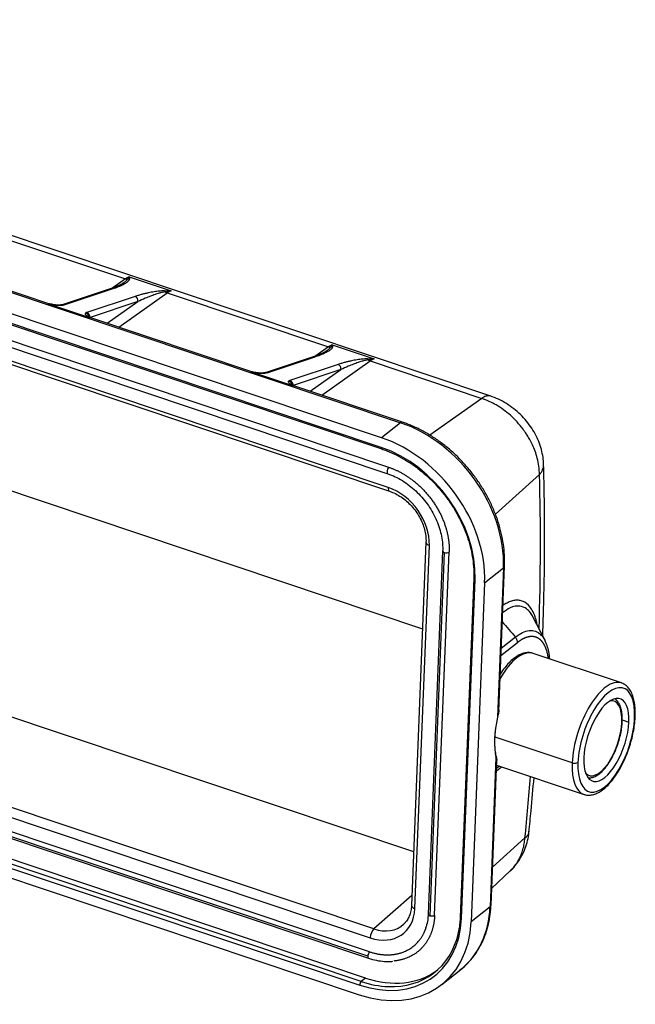
# Model space of a CAD drawing. Units: millimetres. Extents: x 849 to 1443, y 588 to 1008.
# Drawn here: x 997 to 1041, y 687 to 757 of the extents above; entities that cross this region are included whole.
import ezdxf

# ---------------------------------------------------------------- set-up
doc = ezdxf.new("R2010")
doc.units = ezdxf.units.MM
doc.header["$LTSCALE"] = 65.395
doc.layers.add('3D_1110242611103_H24B_SOLIDLINE', color=7, linetype='CONTINUOUS')

msp = doc.modelspace()

# ---------------------------------------------------------------- linework, layer by layer
at = {"layer": '3D_1110242611103_H24B_SOLIDLINE', "color": 7, "linetype": 'Continuous'}
for p, q in [((1022.436, 727.596), (933.213, 757.462)), ((1022.409, 726.904), (933.186, 756.77)), ((933.226, 756.663), (1022.449, 726.797)), ((1022.971, 725.476), (933.32, 755.485)), ((933.233, 755.031), (1022.883, 725.022)), ((1022.913, 724.042), (933.263, 754.051)), ((933.364, 753.783), (1023.014, 723.774)), ((936.729, 743.625), (1025.37, 713.954)), ((1030.248, 730.566), (993.663, 742.813)), ((993.023, 742.656), (1004.123, 738.94)), ((987.415, 740.843), (1023.787, 728.668)), ((998.656, 737.17), (987.556, 740.885)), ((1004.123, 738.94), (1003.223, 738.303)), ((1004.404, 739.088), (1007.393, 738.088)), ((1003.043, 738.235), (999.603, 737.1)), ((999.749, 737.098), (1003.189, 738.233)), ((1003.661, 735.494), (1007.111, 737.94)), ((1007.111, 737.94), (1018.637, 734.082)), ((1004.812, 737.69), (1001.371, 736.555)), ((1005.015, 737.321), (1001.599, 736.194)), ((1002.83, 735.772), (1005.015, 737.321)), ((1001.572, 736.167), (998.584, 737.168)), ((1013.17, 732.311), (1001.644, 736.169)), ((1018.637, 734.082), (1017.738, 733.444)), ((1018.919, 734.229), (1021.907, 733.229)), ((1017.558, 733.376), (1014.118, 732.241)), ((1014.264, 732.24), (1017.704, 733.375)), ((1018.175, 730.636), (1021.626, 733.082)), ((1021.626, 733.082), (1029.609, 730.409)), ((1016.087, 731.309), (1013.099, 732.309)), ((1019.326, 732.832), (1015.886, 731.696)), ((1019.53, 732.462), (1016.114, 731.335)), ((1017.345, 730.914), (1019.53, 732.462)), ((1023.928, 728.71), (1016.159, 731.311)), ((1029.609, 730.409), (1025.9, 727.78)), ((1023.787, 728.668), (1022.436, 727.596)), ((937.587, 727.202), (1024.734, 698.031)), ((1030.58, 722.125), (1033.73, 724.96)), ((1021.893, 692.502), (932.243, 722.51)), ((931.979, 721.883), (1021.629, 691.874)), ((1021.451, 690.553), (931.801, 720.562)), ((931.851, 720.428), (1021.501, 690.419)), ((1021.589, 690.873), (931.939, 720.882)), ((1025.616, 720.134), (1024.58, 694.181)), ((1024.82, 693.955), (1025.856, 719.908)), ((1026.808, 719.515), (1025.772, 693.563)), ((1026.928, 719.402), (1025.892, 693.45)), ((1026.236, 693.481), (1027.272, 719.434)), ((1026.808, 719.515), (1026.808, 719.51)), ((931.652, 718.361), (1020.876, 688.495)), ((1020.986, 688.75), (931.763, 718.616)), ((1021.298, 688.998), (932.075, 718.864)), ((1029.81, 717.239), (1031.161, 718.31)), ((1031.161, 718.31), (1030.735, 707.644)), ((1030.82, 708.072), (1031.233, 718.433)), ((931.625, 717.669), (1020.848, 687.803)), ((1029.031, 717.558), (1028.064, 693.335)), ((1028.16, 693.245), (1029.127, 717.467)), ((1029.81, 717.239), (1028.843, 693.016)), ((1034.127, 713.113), (1033.258, 714.811)), ((1032.012, 713.353), (1030.998, 712.549)), ((1030.978, 712.029), (1032.156, 712.964)), ((1039.588, 710.078), (1033.269, 712.193)), ((1039.654, 707.444), (1040.121, 707.288)), ((1036.073, 704.364), (1030.559, 706.21)), ((1030.619, 704.754), (1030.194, 694.088)), ((1030.266, 694.211), (1030.68, 704.573)), ((1030.874, 704.137), (1030.656, 703.963)), ((1030.665, 704.207), (1036.921, 702.113)), ((1030.649, 703.802), (1031.013, 704.09)), ((1032.694, 699.008), (1030.374, 696.921)), ((1030.315, 695.421), (1031.645, 696.661)), ((1024.609, 694.886), (1021.893, 692.502)), ((1030.194, 694.088), (1028.843, 693.016)), ((1026.754, 688.539), (1028.104, 689.611)), ((1021.298, 688.998), (1020.986, 688.75))]:
    msp.add_line(p, q, dxfattribs=at)
for centre, major_axis, ratio, start_param, end_param in [((1003.969, 736.727), (0.794, 2.371), 0.435118, 0.314348, 0.53699), ((1004.154, 739.383), (0.289, -0.408), 0.773648, 5.46936, 5.844575), ((1003.137, 737.95), (-0.094, 0.285), 0.856253, 5.714008, 6.283201), ((1007.142, 738.383), (0.289, -0.408), 0.773648, 5.094144, 5.46936), ((1006.957, 735.726), (-0.794, -2.371), 0.435118, 3.455941, 3.678583), ((1004.759, 737.407), (-0.094, 0.285), 0.856253, 4.143212, 5.714008), ((998.497, 736.695), (0.159, 0.474), 0.435118, 6.283182, 6.597533), ((1001.319, 736.272), (0.094, -0.285), 0.856253, 1.001619, 2.572415), ((1001.485, 735.695), (-0.159, -0.474), 0.435118, 3.141589, 3.455941), ((1018.483, 731.868), (0.794, 2.371), 0.435118, 0.314348, 0.53699), ((1018.668, 734.525), (0.289, -0.408), 0.773648, 5.46936, 5.844575), ((1017.652, 733.091), (-0.094, 0.285), 0.856253, 5.714008, 6.283201), ((1021.657, 733.524), (0.289, -0.408), 0.773648, 5.094144, 5.46936), ((1021.472, 730.868), (-0.794, -2.371), 0.435118, 3.455941, 3.678583), ((1013.012, 731.837), (0.159, 0.474), 0.435118, 6.283182, 6.597533), ((1019.274, 732.548), (-0.094, 0.285), 0.856253, 4.14321, 5.714008), ((1016, 730.837), (-0.159, -0.474), 0.435118, 3.141589, 3.455941), ((1023.77, 728.236), (0.159, 0.474), 0.435118, 6.28302, 6.872535), ((1023.476, 720.883), (-5.595, 7.05), 0.748482, 3.857277, 5.428073), ((1022.126, 719.811), (5.595, -7.05), 0.748482, 0.715684, 2.28648), ((1022.513, 726.987), (0.063, 0.19), 0.435118, 2.159996, 3.14201), ((1022.126, 719.811), (-5.098, 6.423), 0.748482, 3.857277, 5.428071), ((1022.962, 725.26), (0.079, 0.237), 0.435118, 0.58935, 2.160146), ((1022.962, 725.26), (0.079, 0.237), 0.435118, 2.160146, 3.141281), ((975.136, 659.714), (35.452, 118.226), 0.39535, 5.303333, 5.410409), ((1023.173, 724.248), (0.159, 0.474), 0.435118, 2.160151, 3.139397), ((1022.789, 720.934), (-2.233, 2.814), 0.748482, 3.857277, 5.42804), ((1026.116, 720.114), (-0.5, 0.02), 0.500446, 0.001924, 1.044208), ((1027.058, 719.505), (-0.25, 0.01), 0.500446, 0.037408, 1.044215), ((1027.058, 719.505), (-0.25, 0.01), 0.500446, 1.044215, 2.615011), ((1030.734, 718.453), (-0.5, 0.02), 0.500446, 2.615011, 3.141179), ((1029.231, 717.55), (-0.2, 0.008), 0.500446, 0.000297, 1.044212), ((1031.936, 708.21), (1.333, 3.983), 0.435118, 0.000007, 1.143154), ((1038.254, 706.095), (1.333, 3.983), 0.435118, 0.000007, 2.160146), ((1038.511, 706.01), (1.238, 3.698), 0.435118, 5.301739, 8.443332), ((1038.254, 706.095), (1.333, 3.983), 0.435118, 6.263165, 6.283192), ((1038.511, 706.01), (0.984, 2.94), 0.435118, 5.301739, 8.443332), ((1038.169, 706.124), (0.889, 2.655), 0.435118, 5.301739, 6.51945), ((1033.015, 708.054), (-1.524, -4.552), 0.435118, 4.946318, 5.65716), ((1030.564, 707.701), (0.195, -0.044), 0.208708, 5.822105, 6.449098), ((1040.28, 707.703), (-0.3, 0.012), 0.500446, 2.615011, 3.141179), ((1038.511, 706.01), (-1.238, -3.698), 0.435118, 5.301739, 8.443332), ((1038.511, 706.01), (-0.984, -2.94), 0.435118, 5.301739, 8.443332), ((1038.169, 706.124), (0.889, 2.655), 0.435118, 2.905342, 5.301739), ((1039.453, 707.335), (-0.2, 0.008), 0.500446, 2.615011, 3.141179), ((1030.449, 704.812), (-0.195, -0.043), 0.729629, 2.451921, 3.142262), ((1038.254, 706.095), (-1.333, -3.983), 0.435118, 5.301739, 6.286628), ((1036.229, 704.488), (0.3, -0.012), 0.500446, 4.185807, 5.756604), ((975.136, 659.714), (35.452, 118.226), 0.39535, 5.16675, 5.206051), ((1021.753, 694.982), (-2.233, 2.814), 0.748482, 2.2865, 3.857244), ((1025.08, 694.161), (0.5, -0.02), 0.500446, 3.141595, 4.185801), ((1022.509, 696.66), (-5.595, 7.05), 0.748482, 3.141583, 3.857277), ((1029.767, 694.231), (0.5, -0.02), 0.500446, 5.756604, 6.283189), ((1021.159, 695.589), (5.595, -7.05), 0.748482, 5.428073, 6.998869), ((1021.159, 695.589), (-5.098, 6.423), 0.748482, 2.286481, 3.857276), ((1026.022, 693.553), (0.25, -0.01), 0.500446, 3.141596, 4.185807), ((1026.022, 693.553), (0.25, -0.01), 0.500446, 4.185807, 5.756604), ((1028.264, 693.327), (0.2, -0.008), 0.500446, 3.141595, 4.185805), ((1021.889, 692.08), (0.159, 0.474), 0.435118, 0.641709, 2.16049), ((1021.999, 695.177), (-1.923, 2.423), 0.748482, 2.28648, 3.197591), ((1021.263, 695.671), (-4.973, 6.266), 0.748482, 2.569592, 3.680243), ((1021.581, 690.656), (0.079, 0.237), 0.435118, 0.58935, 2.160146), ((1021.581, 690.656), (0.079, 0.237), 0.435118, 2.160146, 3.141452), ((1021.574, 695.918), (4.973, -6.266), 0.748482, 5.428073, 6.249943), ((1020.979, 688.577), (0.063, 0.19), 0.435118, 0.58935, 2.160144), ((1021.263, 695.671), (-4.973, 6.266), 0.748482, 2.28648, 2.569592)]:
    msp.add_ellipse(centre, major_axis=major_axis, ratio=ratio, start_param=start_param, end_param=end_param, dxfattribs=at)
at = {"layer": '3D_1110242611103_H24B_SOLIDLINE', "color": 7, "linetype": 'Continuous', "extrusion": (1.925e-13, -4.413e-13, -1)}
msp.add_open_spline([(1004.01, 738.669), (1003.631, 738.421), (1003.036, 738.232)], degree=2, dxfattribs=at)
at = {"layer": '3D_1110242611103_H24B_SOLIDLINE', "color": 7, "linetype": 'Continuous', "extrusion": (-9.16e-14, 1.697e-13, -1)}
msp.add_open_spline([(1003.189, 738.233), (1003.275, 738.261), (1003.434, 738.317), (1003.639, 738.397), (1003.816, 738.473), (1003.967, 738.546), (1004.096, 738.615), (1004.202, 738.682), (1004.288, 738.745), (1004.353, 738.806), (1004.397, 738.865), (1004.41, 738.904), (1004.41, 738.924)], degree=3, dxfattribs=at)
at = {"layer": '3D_1110242611103_H24B_SOLIDLINE', "color": 7, "linetype": 'Continuous', "extrusion": (9.871e-13, -1.1007e-12, -1)}
msp.add_open_spline([(1003.984, 738.65), (1004.056, 738.699), (1004.172, 738.785), (1004.25, 738.88), (1004.281, 738.919)], degree=3, knots=[0, 0, 0, 0, 0.593733, 1, 1, 1, 1], dxfattribs=at)
at = {"layer": '3D_1110242611103_H24B_SOLIDLINE', "color": 7, "linetype": 'Continuous', "extrusion": (-1.62155e-10, 1.17526e-10, -1)}
msp.add_open_spline([(1004.281, 738.919), (1004.293, 738.937), (1004.32, 738.975), (1004.361, 739.033), (1004.389, 739.069), (1004.404, 739.088)], degree=3, knots=[0, 0, 0, 0, 0.27982, 0.613083, 1, 1, 1, 1], dxfattribs=at)
at = {"layer": '3D_1110242611103_H24B_SOLIDLINE', "color": 7, "linetype": 'Continuous', "extrusion": (2.2e-14, -5.986e-13, -1)}
msp.add_rational_spline([(1004.41, 738.924), (1004.366, 738.931), (1004.323, 738.929), (1004.281, 738.919)], [1.03159260214, 1.05961332599, 1.10627356302, 1.17157331322], degree=3, dxfattribs=at)
at = {"layer": '3D_1110242611103_H24B_SOLIDLINE', "color": 7, "linetype": 'Continuous', "extrusion": (-7.609e-13, -4.39e-14, -1)}
msp.add_open_spline([(1004.404, 739.088), (1004.408, 739.033), (1004.412, 738.978), (1004.41, 738.924)], degree=3, dxfattribs=at)
at = {"layer": '3D_1110242611103_H24B_SOLIDLINE', "color": 7, "linetype": 'Continuous', "extrusion": (-3.07e-14, 1.588e-13, -1)}
msp.add_open_spline([(1006.898, 738.091), (1006.841, 738.091), (1006.727, 738.087), (1006.55, 738.073), (1006.367, 738.052), (1006.176, 738.025), (1005.975, 737.99), (1005.765, 737.948), (1005.544, 737.898), (1005.312, 737.84), (1005.068, 737.772), (1004.898, 737.719), (1004.812, 737.69)], degree=3, dxfattribs=at)
at = {"layer": '3D_1110242611103_H24B_SOLIDLINE', "color": 7, "linetype": 'Continuous', "extrusion": (-3.757e-13, 1.0367e-12, -1)}
msp.add_open_spline([(1006.957, 738.023), (1006.892, 738.01), (1006.74, 737.979), (1006.504, 737.911), (1006.218, 737.819), (1005.89, 737.7), (1005.477, 737.532), (1005.189, 737.401), (1005.015, 737.321)], degree=3, knots=[0, 0, 0, 0, 0.079188, 0.188183, 0.327301, 0.49669, 0.696561, 1, 1, 1, 1], dxfattribs=at)
at = {"layer": '3D_1110242611103_H24B_SOLIDLINE', "color": 7, "linetype": 'Continuous', "extrusion": (4.4521e-12, 3.9221e-12, -1)}
msp.add_rational_spline([(1006.957, 738.023), (1006.94, 738.053), (1006.92, 738.076), (1006.898, 738.091)], [1.17157299194, 1.10627325886, 1.05961306409, 1.03159240762], degree=3, dxfattribs=at)
at = {"layer": '3D_1110242611103_H24B_SOLIDLINE', "color": 7, "linetype": 'Continuous', "extrusion": (-2.12e-13, -3.08648e-11, -1)}
msp.add_open_spline([(1006.898, 738.091), (1007.061, 738.091), (1007.227, 738.089), (1007.393, 738.088)], degree=3, dxfattribs=at)
at = {"layer": '3D_1110242611103_H24B_SOLIDLINE', "color": 7, "linetype": 'Continuous', "extrusion": (-4.938e-13, 3.3291e-12, -1)}
msp.add_open_spline([(1007.393, 738.088), (1007.35, 738.084), (1007.269, 738.076), (1007.153, 738.06), (1007.05, 738.042), (1006.987, 738.029), (1006.957, 738.023)], degree=3, knots=[0, 0, 0, 0, 0.295285, 0.560277, 0.795193, 1, 1, 1, 1], dxfattribs=at)
at = {"layer": '3D_1110242611103_H24B_SOLIDLINE', "color": 7, "linetype": 'Continuous', "extrusion": (5.46e-14, 7.558e-13, -1)}
msp.add_open_spline([(998.584, 737.168), (998.609, 737.167), (998.646, 737.167), (998.683, 737.162), (998.696, 737.16)], degree=3, knots=[0, 0, 0, 0, 0.656264, 1, 1, 1, 1], dxfattribs=at)
at = {"layer": '3D_1110242611103_H24B_SOLIDLINE', "color": 7, "linetype": 'Continuous', "extrusion": (8.08e-14, 7.564e-13, -1)}
msp.add_open_spline([(998.584, 737.168), (998.616, 737.161), (998.683, 737.148), (998.788, 737.129), (998.902, 737.111), (999.026, 737.093), (999.152, 737.078), (999.274, 737.067), (999.386, 737.061), (999.489, 737.06), (999.548, 737.064), (999.577, 737.067)], degree=3, knots=[0, 0, 0, 0, 0.092424, 0.191775, 0.299815, 0.418152, 0.54663, 0.664559, 0.779972, 0.892025, 1, 1, 1, 1], dxfattribs=at)
at = {"layer": '3D_1110242611103_H24B_SOLIDLINE', "color": 7, "linetype": 'Continuous'}
for points, degree in [([(998.697, 737.167), (998.655, 737.174)], 1), ([(999.603, 737.1), (999.58, 737.09), (999.498, 737.082)], 2), ([(1013.212, 732.308), (1013.17, 732.316)], 1), ([(1031.074, 714.448), (1031.387, 714.083), (1031.699, 713.718), (1032.012, 713.353)], 3)]:
    msp.add_open_spline(points, degree=degree, dxfattribs=at)
at = {"layer": '3D_1110242611103_H24B_SOLIDLINE', "color": 7, "linetype": 'Continuous', "extrusion": (1.013e-13, 9.02e-13, -1)}
msp.add_open_spline([(999.472, 737.076), (999.399, 737.07), (999.257, 737.069), (998.991, 737.105), (998.808, 737.136), (998.697, 737.159)], degree=3, knots=[0, 0, 0, 0, 0.325457, 0.603471, 1, 1, 1, 1], dxfattribs=at)
at = {"layer": '3D_1110242611103_H24B_SOLIDLINE', "color": 7, "linetype": 'Continuous', "extrusion": (-1.553e-13, 7.496e-13, -1)}
msp.add_open_spline([(999.467, 737.075), (999.478, 737.079), (999.488, 737.081), (999.499, 737.082)], degree=3, dxfattribs=at)
at = {"layer": '3D_1110242611103_H24B_SOLIDLINE', "color": 7, "linetype": 'Continuous', "extrusion": (-1.707e-13, -1.0177e-12, -1)}
msp.add_open_spline([(999.499, 737.082), (999.5, 737.082), (999.501, 737.082), (999.527, 737.084), (999.553, 737.078), (999.577, 737.067)], degree=3, knots=[0, 0, 0, 0, 0.041572, 0.041572, 1, 1, 1, 1], dxfattribs=at)
at = {"layer": '3D_1110242611103_H24B_SOLIDLINE', "color": 7, "linetype": 'Continuous', "extrusion": (-6.816e-13, 3.8173e-12, -1)}
msp.add_open_spline([(999.577, 737.067), (999.645, 737.072), (999.704, 737.083), (999.749, 737.098)], degree=3, dxfattribs=at)
at = {"layer": '3D_1110242611103_H24B_SOLIDLINE', "color": 7, "linetype": 'Continuous'}
for points, knots in [([(999.603, 737.1), (999.617, 737.104), (999.632, 737.108), (999.681, 737.113), (999.716, 737.109), (999.749, 737.098)], [0, 0, 0, 0, 0.310998, 0.310998, 1, 1, 1, 1]), ([(1030.82, 708.073), (1030.818, 708.038), (1030.81, 707.954), (1030.784, 707.81), (1030.752, 707.703), (1030.735, 707.644)], [0, 0, 0, 0, 0.240227, 0.583028, 1, 1, 1, 1]), ([(1030.819, 708.167), (1030.821, 708.143), (1030.821, 708.112), (1030.82, 708.081), (1030.82, 708.073)], [0, 0, 0, 0, 0.746262, 1, 1, 1, 1])]:
    msp.add_open_spline(points, degree=3, knots=knots, dxfattribs=at)
at = {"layer": '3D_1110242611103_H24B_SOLIDLINE', "color": 7, "linetype": 'Continuous', "extrusion": (-3.1e-15, -3.2e-15, -1)}
msp.add_open_spline([(1001.572, 736.167), (1001.544, 736.185), (1001.484, 736.221), (1001.396, 736.278), (1001.319, 736.339), (1001.269, 736.399), (1001.252, 736.452), (1001.264, 736.483), (1001.275, 736.498)], degree=3, dxfattribs=at)
at = {"layer": '3D_1110242611103_H24B_SOLIDLINE', "color": 7, "linetype": 'Continuous', "extrusion": (-1.0724e-12, 1.846e-12, -1)}
msp.add_open_spline([(1001.371, 736.555), (1001.356, 736.55), (1001.328, 736.539), (1001.296, 736.52), (1001.281, 736.506), (1001.275, 736.498)], degree=3, dxfattribs=at)
at = {"layer": '3D_1110242611103_H24B_SOLIDLINE', "color": 7, "linetype": 'Continuous', "extrusion": (3.56e-14, 4.13e-14, -1)}
msp.add_rational_spline([(1001.509, 736.267), (1001.481, 736.387), (1001.392, 736.472), (1001.275, 736.498)], [1.04545047775, 0.959967745351, 0.995066213084, 1.15074588095], degree=3, dxfattribs=at)
at = {"layer": '3D_1110242611103_H24B_SOLIDLINE', "color": 7, "linetype": 'Continuous', "extrusion": (-1.1885e-12, -1.2704e-12, -1)}
msp.add_open_spline([(1001.579, 736.208), (1001.551, 736.226), (1001.506, 736.256), (1001.493, 736.288), (1001.492, 736.29), (1001.492, 736.29)], degree=3, knots=[0, 0, 0, 0, 0.426879, 0.902118, 1, 1, 1, 1], dxfattribs=at)
at = {"layer": '3D_1110242611103_H24B_SOLIDLINE', "color": 7, "linetype": 'Continuous', "extrusion": (5.98e-14, -2.031e-13, -1)}
msp.add_open_spline([(1001.516, 736.174), (1001.513, 736.173), (1001.508, 736.169), (1001.505, 736.168), (1001.507, 736.168), (1001.513, 736.17), (1001.528, 736.175), (1001.549, 736.185), (1001.566, 736.198), (1001.577, 736.204), (1001.581, 736.198), (1001.575, 736.177), (1001.572, 736.167)], degree=3, knots=[0, 0, 0, 0, 0.056336, 0.113679, 0.172091, 0.231577, 0.355875, 0.477663, 0.589912, 0.722956, 0.861212, 1, 1, 1, 1], dxfattribs=at)
at = {"layer": '3D_1110242611103_H24B_SOLIDLINE', "color": 7, "linetype": 'Continuous', "extrusion": (3.75e-14, 7.95e-14, -1)}
msp.add_open_spline([(1001.644, 736.174), (1001.602, 736.177), (1001.579, 736.208)], degree=2, dxfattribs=at)
at = {"layer": '3D_1110242611103_H24B_SOLIDLINE', "color": 7, "linetype": 'Continuous', "extrusion": (3.392e-13, -7.777e-13, -1)}
msp.add_open_spline([(1018.525, 733.81), (1018.146, 733.562), (1017.551, 733.374)], degree=2, dxfattribs=at)
at = {"layer": '3D_1110242611103_H24B_SOLIDLINE', "color": 7, "linetype": 'Continuous', "extrusion": (1.24e-14, -2.29e-14, -1)}
msp.add_open_spline([(1018.925, 734.065), (1018.924, 734.046), (1018.911, 734.007), (1018.868, 733.948), (1018.803, 733.887), (1018.717, 733.824), (1018.611, 733.757), (1018.483, 733.688), (1018.331, 733.615), (1018.155, 733.538), (1017.95, 733.459), (1017.79, 733.403), (1017.704, 733.375)], degree=3, dxfattribs=at)
at = {"layer": '3D_1110242611103_H24B_SOLIDLINE', "color": 7, "linetype": 'Continuous', "extrusion": (2.1343e-12, -2.3799e-12, -1)}
msp.add_open_spline([(1018.498, 733.791), (1018.57, 733.841), (1018.687, 733.926), (1018.765, 734.022), (1018.796, 734.06)], degree=3, knots=[0, 0, 0, 0, 0.593733, 1, 1, 1, 1], dxfattribs=at)
at = {"layer": '3D_1110242611103_H24B_SOLIDLINE', "color": 7, "linetype": 'Continuous', "extrusion": (-4.42671e-11, 3.20839e-11, -1)}
msp.add_open_spline([(1018.796, 734.06), (1018.808, 734.078), (1018.835, 734.117), (1018.876, 734.174), (1018.904, 734.21), (1018.919, 734.229)], degree=3, knots=[0, 0, 0, 0, 0.27982, 0.613083, 1, 1, 1, 1], dxfattribs=at)
at = {"layer": '3D_1110242611103_H24B_SOLIDLINE', "color": 7, "linetype": 'Continuous', "extrusion": (-3.95e-14, 1.0767e-12, -1)}
msp.add_rational_spline([(1018.925, 734.065), (1018.881, 734.073), (1018.837, 734.071), (1018.796, 734.06)], [1.03159260219, 1.05961332603, 1.10627356302, 1.17157331316], degree=3, dxfattribs=at)
at = {"layer": '3D_1110242611103_H24B_SOLIDLINE', "color": 7, "linetype": 'Continuous', "extrusion": (2.2882e-12, 1.321e-13, -1)}
msp.add_open_spline([(1018.919, 734.229), (1018.923, 734.175), (1018.927, 734.119), (1018.925, 734.065)], degree=3, dxfattribs=at)
at = {"layer": '3D_1110242611103_H24B_SOLIDLINE', "color": 7, "linetype": 'Continuous', "extrusion": (-2.52e-14, 1.305e-13, -1)}
msp.add_open_spline([(1021.413, 733.232), (1021.356, 733.232), (1021.242, 733.229), (1021.066, 733.215), (1020.883, 733.194), (1020.692, 733.166), (1020.491, 733.132), (1020.281, 733.09), (1020.06, 733.04), (1019.828, 732.981), (1019.584, 732.913), (1019.413, 732.86), (1019.326, 732.832)], degree=3, dxfattribs=at)
at = {"layer": '3D_1110242611103_H24B_SOLIDLINE', "color": 7, "linetype": 'Continuous', "extrusion": (2.243e-13, -6.19e-13, -1)}
msp.add_open_spline([(1021.471, 733.165), (1021.407, 733.152), (1021.254, 733.121), (1021.019, 733.052), (1020.733, 732.961), (1020.405, 732.841), (1019.991, 732.674), (1019.704, 732.542), (1019.53, 732.462)], degree=3, knots=[0, 0, 0, 0, 0.079188, 0.188183, 0.327301, 0.49669, 0.696561, 1, 1, 1, 1], dxfattribs=at)
at = {"layer": '3D_1110242611103_H24B_SOLIDLINE', "color": 7, "linetype": 'Continuous', "extrusion": (-2.453e-13, -3.57165e-11, -1)}
msp.add_open_spline([(1021.413, 733.232), (1021.576, 733.233), (1021.742, 733.231), (1021.907, 733.229)], degree=3, dxfattribs=at)
at = {"layer": '3D_1110242611103_H24B_SOLIDLINE', "color": 7, "linetype": 'Continuous', "extrusion": (-4.75e-13, -4.184e-13, -1)}
msp.add_rational_spline([(1021.471, 733.165), (1021.455, 733.194), (1021.435, 733.218), (1021.413, 733.232)], [1.17157299194, 1.10627325948, 1.05961306498, 1.03159240842], degree=3, dxfattribs=at)
at = {"layer": '3D_1110242611103_H24B_SOLIDLINE', "color": 7, "linetype": 'Continuous', "extrusion": (1.431e-13, -9.648e-13, -1)}
msp.add_open_spline([(1021.907, 733.229), (1021.865, 733.225), (1021.784, 733.217), (1021.668, 733.201), (1021.565, 733.184), (1021.501, 733.171), (1021.471, 733.165)], degree=3, knots=[0, 0, 0, 0, 0.295285, 0.560277, 0.795193, 1, 1, 1, 1], dxfattribs=at)
at = {"layer": '3D_1110242611103_H24B_SOLIDLINE', "color": 7, "linetype": 'Continuous', "extrusion": (-6.3e-15, -8.66e-14, -1)}
msp.add_open_spline([(1013.099, 732.309), (1013.123, 732.309), (1013.161, 732.308), (1013.198, 732.303), (1013.21, 732.301)], degree=3, knots=[0, 0, 0, 0, 0.656264, 1, 1, 1, 1], dxfattribs=at)
at = {"layer": '3D_1110242611103_H24B_SOLIDLINE', "color": 7, "linetype": 'Continuous', "extrusion": (1.1e-14, 1.02e-13, -1)}
msp.add_open_spline([(1013.099, 732.309), (1013.129, 732.303), (1013.191, 732.291), (1013.287, 732.274), (1013.4, 732.255), (1013.528, 732.236), (1013.659, 732.219), (1013.781, 732.208), (1013.884, 732.203), (1013.99, 732.202), (1014.054, 732.206), (1014.092, 732.208)], degree=3, knots=[0, 0, 0, 0, 0.085666, 0.177323, 0.276326, 0.408521, 0.544091, 0.653184, 0.768296, 0.864501, 1, 1, 1, 1], dxfattribs=at)
at = {"layer": '3D_1110242611103_H24B_SOLIDLINE', "color": 7, "linetype": 'Continuous', "extrusion": (1.407e-13, 1.2537e-12, -1)}
msp.add_open_spline([(1013.987, 732.217), (1013.914, 732.212), (1013.772, 732.211), (1013.506, 732.246), (1013.323, 732.277), (1013.212, 732.3)], degree=3, knots=[0, 0, 0, 0, 0.325457, 0.603471, 1, 1, 1, 1], dxfattribs=at)
at = {"layer": '3D_1110242611103_H24B_SOLIDLINE', "color": 7, "linetype": 'Continuous', "extrusion": (-7.272e-13, 3.5172e-12, -1)}
msp.add_rational_spline([(1014.014, 732.224), (1014.003, 732.223), (1013.992, 732.22), (1013.982, 732.217)], [1.03212209272, 1.0223273265, 1.01477254772, 1.00945775636], degree=3, dxfattribs=at)
at = {"layer": '3D_1110242611103_H24B_SOLIDLINE', "color": 7, "linetype": 'Continuous', "extrusion": (5.447e-13, -3.6014e-12, -1)}
msp.add_open_spline([(1014.118, 732.241), (1014.094, 732.232), (1014.013, 732.223)], degree=2, dxfattribs=at)
at = {"layer": '3D_1110242611103_H24B_SOLIDLINE', "color": 7, "linetype": 'Continuous', "extrusion": (-2.608e-13, -1.3069e-12, -1)}
msp.add_rational_spline([(1014.092, 732.208), (1014.067, 732.22), (1014.04, 732.226), (1014.014, 732.224)], [1.15092435753, 1.09672653605, 1.05712578111, 1.03212209272], degree=3, dxfattribs=at)
at = {"layer": '3D_1110242611103_H24B_SOLIDLINE', "color": 7, "linetype": 'Continuous', "extrusion": (-8.52e-14, 4.863e-13, -1)}
msp.add_open_spline([(1014.264, 732.24), (1014.195, 732.216), (1014.092, 732.208)], degree=2, dxfattribs=at)
at = {"layer": '3D_1110242611103_H24B_SOLIDLINE', "color": 7, "linetype": 'Continuous', "extrusion": (-1.3e-15, 4.761e-13, -1)}
msp.add_open_spline([(1014.264, 732.24), (1014.23, 732.251), (1014.196, 732.255), (1014.147, 732.249), (1014.132, 732.246), (1014.118, 732.241)], degree=3, knots=[0, 0, 0, 0, 0.68921, 0.68921, 1, 1, 1, 1], dxfattribs=at)
at = {"layer": '3D_1110242611103_H24B_SOLIDLINE', "color": 7, "linetype": 'Continuous', "extrusion": (-9.29e-14, -1.025e-13, -1)}
msp.add_open_spline([(1016.087, 731.309), (1016, 731.361), (1015.815, 731.47), (1015.753, 731.592), (1015.79, 731.639)], degree=3, dxfattribs=at)
at = {"layer": '3D_1110242611103_H24B_SOLIDLINE', "color": 7, "linetype": 'Continuous', "extrusion": (-6.71e-14, 1.245e-13, -1)}
msp.add_open_spline([(1015.79, 731.639), (1015.816, 731.674), (1015.886, 731.696)], degree=2, dxfattribs=at)
at = {"layer": '3D_1110242611103_H24B_SOLIDLINE', "color": 7, "linetype": 'Continuous', "extrusion": (1.356e-13, 1.574e-13, -1)}
msp.add_rational_spline([(1016.024, 731.409), (1015.996, 731.528), (1015.907, 731.613), (1015.79, 731.639)], [1.0454606865, 0.959964951186, 0.995060016178, 1.15074588148], degree=3, dxfattribs=at)
at = {"layer": '3D_1110242611103_H24B_SOLIDLINE', "color": 7, "linetype": 'Continuous', "extrusion": (-1.831e-13, -1.17e-13, -1)}
msp.add_open_spline([(1015.886, 731.696), (1015.92, 731.685), (1015.952, 731.667), (1016.009, 731.618), (1016.033, 731.587), (1016.071, 731.519), (1016.084, 731.481), (1016.097, 731.404), (1016.097, 731.364), (1016.09, 731.327)], degree=3, knots=[0, 0, 0, 0, 0.25, 0.25, 0.5, 0.5, 0.75, 0.75, 1, 1, 1, 1], dxfattribs=at)
at = {"layer": '3D_1110242611103_H24B_SOLIDLINE', "color": 7, "linetype": 'Continuous', "extrusion": (-1.9782e-12, -2.1144e-12, -1)}
msp.add_open_spline([(1016.094, 731.35), (1016.066, 731.367), (1016.021, 731.397), (1016.007, 731.429), (1016.007, 731.432), (1016.007, 731.432)], degree=3, knots=[0, 0, 0, 0, 0.426843, 0.902042, 1, 1, 1, 1], dxfattribs=at)
at = {"layer": '3D_1110242611103_H24B_SOLIDLINE', "color": 7, "linetype": 'Continuous', "extrusion": (1.191e-13, -4.046e-13, -1)}
msp.add_open_spline([(1016.031, 731.316), (1016.028, 731.314), (1016.023, 731.311), (1016.02, 731.309), (1016.021, 731.309), (1016.028, 731.311), (1016.042, 731.317), (1016.063, 731.326), (1016.081, 731.339), (1016.091, 731.345), (1016.096, 731.339), (1016.09, 731.319), (1016.087, 731.309)], degree=3, knots=[0, 0, 0, 0, 0.056334, 0.113675, 0.172086, 0.231571, 0.355869, 0.477655, 0.589906, 0.722951, 0.861208, 1, 1, 1, 1], dxfattribs=at)
at = {"layer": '3D_1110242611103_H24B_SOLIDLINE', "color": 7, "linetype": 'Continuous', "extrusion": (-1.699e-13, -3.6e-13, -1)}
msp.add_open_spline([(1016.158, 731.315), (1016.117, 731.318), (1016.094, 731.35)], degree=2, dxfattribs=at)
at = {"layer": '3D_1110242611103_H24B_SOLIDLINE', "color": 7, "linetype": 'Continuous', "extrusion": (-7.71e-14, 3.21e-13, -1)}
msp.add_open_spline([(1030.249, 730.566), (1030.216, 730.577), (1030.107, 730.601), (1029.896, 730.582), (1029.707, 730.469), (1029.609, 730.41)], degree=3, knots=[0, 0, 0, 0, 0.17595, 0.572768, 1, 1, 1, 1], dxfattribs=at)
at = {"layer": '3D_1110242611103_H24B_SOLIDLINE', "color": 7, "linetype": 'Continuous', "extrusion": (2.2e-15, 1.8e-15, -1)}
msp.add_open_spline([(1033.73, 724.96), (1033.723, 725.163), (1033.709, 725.548), (1033.592, 726.118), (1033.432, 726.628), (1033.245, 727.074), (1033.052, 727.451), (1032.867, 727.762), (1032.704, 728.007), (1032.341, 728.509), (1031.69, 729.216), (1030.667, 729.979), (1029.956, 730.268), (1029.609, 730.409)], degree=3, knots=[0, 0, 0, 0, 0.093796, 0.178528, 0.25418, 0.320739, 0.378191, 0.426526, 0.465737, 0.495816, 0.672218, 0.840283, 1, 1, 1, 1], dxfattribs=at)
at = {"layer": '3D_1110242611103_H24B_SOLIDLINE', "color": 7, "linetype": 'Continuous', "extrusion": (-2.07e-14, -1.7e-14, -1)}
msp.add_open_spline([(1034.03, 725.621), (1034.028, 725.767), (1034.008, 726.101), (1033.915, 726.626), (1033.742, 727.189), (1033.499, 727.744), (1033.188, 728.28), (1032.813, 728.787), (1032.382, 729.257), (1031.899, 729.68), (1031.371, 730.05), (1030.803, 730.358), (1030.406, 730.515), (1030.202, 730.582)], degree=3, knots=[0, 0, 0, 0, 0.067386, 0.15536, 0.244809, 0.336099, 0.428722, 0.522161, 0.616141, 0.71073, 0.806092, 0.902409, 1, 1, 1, 1], dxfattribs=at)
at = {"layer": '3D_1110242611103_H24B_SOLIDLINE', "color": 7, "linetype": 'Continuous', "extrusion": (2.9e-15, 2.2e-15, -1)}
msp.add_open_spline([(1031.233, 718.433), (1031.239, 718.568), (1031.244, 718.955), (1031.207, 719.606), (1031.094, 720.386), (1030.911, 721.171), (1030.661, 721.953), (1030.346, 722.726), (1029.969, 723.482), (1029.534, 724.214), (1029.044, 724.916), (1028.504, 725.582), (1027.918, 726.206), (1027.292, 726.782), (1026.632, 727.304), (1025.942, 727.769), (1025.23, 728.172), (1024.555, 728.483), (1024.12, 728.646), (1023.928, 728.71)], degree=3, knots=[0, 0, 0, 0, 0.032842, 0.093979, 0.155173, 0.216429, 0.277718, 0.339024, 0.400335, 0.461648, 0.522964, 0.584285, 0.645616, 0.706961, 0.768323, 0.829705, 0.891107, 0.952523, 1, 1, 1, 1], dxfattribs=at)
at = {"layer": '3D_1110242611103_H24B_SOLIDLINE', "color": 7, "linetype": 'Continuous', "extrusion": (-8.8e-15, -6.7e-15, -1)}
msp.add_open_spline([(1022.449, 726.797), (1022.568, 726.757), (1022.915, 726.632), (1023.486, 726.38), (1024.153, 726.015), (1024.801, 725.588), (1025.423, 725.103), (1026.012, 724.566), (1026.564, 723.981), (1027.071, 723.354), (1027.529, 722.692), (1027.933, 722.003), (1028.28, 721.292), (1028.565, 720.567), (1028.786, 719.835), (1028.94, 719.104), (1029.026, 718.394), (1029.041, 717.882), (1029.033, 717.61), (1029.031, 717.558)], degree=3, knots=[0, 0, 0, 0, 0.033252, 0.096968, 0.160699, 0.224422, 0.288142, 0.351862, 0.415581, 0.4793, 0.543015, 0.606724, 0.670424, 0.734114, 0.797794, 0.861467, 0.925137, 0.985534, 1, 1, 1, 1], dxfattribs=at)
at = {"layer": '3D_1110242611103_H24B_SOLIDLINE', "color": 7, "linetype": 'Continuous', "extrusion": (1.04e-14, 8e-15, -1)}
msp.add_open_spline([(1022.971, 725.476), (1023.828, 725.189), (1024.607, 724.605), (1025.458, 723.967), (1026.714, 722.204), (1027.024, 721.211), (1027.306, 720.303), (1027.272, 719.434)], degree=2, knots=[0, 0, 0, 0.25, 0.25, 0.5, 0.75, 0.75, 1, 1, 1], dxfattribs=at)
at = {"layer": '3D_1110242611103_H24B_SOLIDLINE', "color": 7, "linetype": 'Continuous', "extrusion": (2.134e-13, -9.14e-14, -1)}
msp.add_open_spline([(1033.729, 724.961), (1033.777, 725.02), (1033.872, 725.135), (1033.964, 725.316), (1034.018, 725.494), (1034.03, 725.62), (1034.029, 725.685), (1034.029, 725.693)], degree=3, knots=[0, 0, 0, 0, 0.256446, 0.503418, 0.740916, 0.968937, 1, 1, 1, 1], dxfattribs=at)
at = {"layer": '3D_1110242611103_H24B_SOLIDLINE', "color": 7, "linetype": 'Continuous', "extrusion": (9.66e-14, -1.8e-15, -1)}
msp.add_open_spline([(1033.964, 713.446), (1033.984, 713.992), (1034.033, 715.455), (1034.086, 717.813), (1034.107, 720.506), (1034.09, 723.135), (1034.053, 724.853), (1034.029, 725.692)], degree=3, knots=[0, 0, 0, 0, 0.12961, 0.348749, 0.567959, 0.787246, 1, 1, 1, 1], dxfattribs=at)
at = {"layer": '3D_1110242611103_H24B_SOLIDLINE', "color": 7, "linetype": 'Continuous', "extrusion": (7e-15, 5.4e-15, -1)}
msp.add_open_spline([(1022.883, 725.022), (1022.973, 724.992), (1023.237, 724.895), (1023.674, 724.689), (1024.179, 724.38), (1024.661, 724.012), (1025.111, 723.592), (1025.521, 723.126), (1025.884, 722.623), (1026.195, 722.091), (1026.447, 721.54), (1026.637, 720.979), (1026.761, 720.418), (1026.812, 719.928), (1026.813, 719.632), (1026.808, 719.515)], degree=3, knots=[0, 0, 0, 0, 0.042512, 0.124655, 0.206827, 0.288977, 0.371119, 0.453258, 0.535386, 0.617493, 0.699566, 0.781598, 0.863595, 0.945573, 1, 1, 1, 1], dxfattribs=at)
at = {"layer": '3D_1110242611103_H24B_SOLIDLINE', "color": 7, "linetype": 'Continuous', "extrusion": (-5.3e-15, -4.1e-15, -1)}
msp.add_open_spline([(1023.014, 723.774), (1023.084, 723.751), (1023.29, 723.673), (1023.634, 723.502), (1024.032, 723.235), (1024.404, 722.913), (1024.741, 722.545), (1025.032, 722.14), (1025.272, 721.709), (1025.453, 721.264), (1025.571, 720.818), (1025.618, 720.439), (1025.62, 720.216), (1025.616, 720.134)], degree=3, knots=[0, 0, 0, 0, 0.04996, 0.149063, 0.248222, 0.347316, 0.446395, 0.54544, 0.644386, 0.743163, 0.841752, 0.940207, 1, 1, 1, 1], dxfattribs=at)
at = {"layer": '3D_1110242611103_H24B_SOLIDLINE', "color": 7, "linetype": 'Continuous', "extrusion": (-2e-15, -1.57e-14, -1)}
msp.add_open_spline([(1033.27, 714.787), (1033.214, 714.901), (1033.075, 715.129), (1032.772, 715.439), (1032.298, 715.624), (1031.706, 715.53), (1031.279, 715.223), (1031.099, 715.08)], degree=3, knots=[0, 0, 0, 0, 0.124928, 0.279253, 0.517335, 0.79904, 1, 1, 1, 1], dxfattribs=at)
at = {"layer": '3D_1110242611103_H24B_SOLIDLINE', "color": 7, "linetype": 'Continuous', "extrusion": (-1.4e-15, -2.4e-15, -1)}
msp.add_open_spline([(1033.582, 714.18), (1033.58, 714.192), (1033.57, 714.243), (1033.54, 714.386), (1033.488, 714.59), (1033.425, 714.788), (1033.326, 715.054), (1033.114, 715.476), (1032.826, 715.77), (1032.557, 715.906), (1032.429, 715.951), (1032.296, 715.98), (1032.158, 715.991), (1032.016, 715.985), (1031.87, 715.962), (1031.721, 715.923), (1031.568, 715.866), (1031.413, 715.793), (1031.264, 715.708), (1031.166, 715.643), (1031.121, 715.612)], degree=3, knots=[0, 0, 0, 0, 0.006792, 0.031218, 0.088315, 0.13902, 0.17015, 0.286547, 0.498179, 0.544478, 0.590776, 0.637074, 0.683373, 0.729671, 0.77597, 0.822269, 0.868567, 0.914866, 0.961165, 1, 1, 1, 1], dxfattribs=at)
at = {"layer": '3D_1110242611103_H24B_SOLIDLINE', "color": 7, "linetype": 'Continuous', "extrusion": (1.8e-15, 1.09e-14, -1)}
msp.add_open_spline([(1032.012, 713.353), (1032.184, 713.489), (1032.354, 713.597), (1032.686, 713.752), (1032.847, 713.799), (1033.156, 713.832), (1033.302, 713.817), (1033.575, 713.726), (1033.701, 713.649), (1033.927, 713.437), (1034.027, 713.302), (1034.118, 713.132), (1034.122, 713.124), (1034.126, 713.115)], degree=3, knots=[0, 0, 0, 0, 0.197971, 0.197971, 0.395942, 0.395942, 0.593912, 0.593912, 0.791883, 0.791883, 0.989854, 0.989854, 1, 1, 1, 1], dxfattribs=at)
at = {"layer": '3D_1110242611103_H24B_SOLIDLINE', "color": 7, "linetype": 'Continuous', "extrusion": (4.284e-13, 1.734e-13, -1)}
msp.add_open_spline([(1032.156, 712.964), (1032.158, 712.996), (1032.155, 713.03), (1032.144, 713.097), (1032.135, 713.131), (1032.11, 713.198), (1032.094, 713.231), (1032.057, 713.294), (1032.035, 713.325), (1032.012, 713.353)], degree=3, knots=[0, 0, 0, 0, 0.25, 0.25, 0.5, 0.5, 0.75, 0.75, 1, 1, 1, 1], dxfattribs=at)
at = {"layer": '3D_1110242611103_H24B_SOLIDLINE', "color": 7, "linetype": 'Continuous', "extrusion": (-1.4e-15, -3.3e-15, -1)}
msp.add_open_spline([(1034.369, 711.841), (1034.338, 712.054), (1034.212, 712.539), (1034.095, 712.766), (1033.976, 712.994), (1033.665, 713.285), (1033.473, 713.348), (1033.284, 713.41), (1032.854, 713.365), (1032.625, 713.259), (1032.392, 713.152), (1032.156, 712.964)], degree=2, knots=[0, 0, 0, 0.09693, 0.247441, 0.247441, 0.397953, 0.548465, 0.548465, 0.698977, 0.849488, 0.849488, 1, 1, 1], dxfattribs=at)
at = {"layer": '3D_1110242611103_H24B_SOLIDLINE', "color": 7, "linetype": 'Continuous', "extrusion": (7.388e-13, 1.924e-13, -1)}
msp.add_open_spline([(1034.47, 711.791), (1034.47, 711.792), (1034.454, 711.967), (1034.407, 712.305), (1034.294, 712.742), (1034.185, 712.991), (1034.129, 713.099)], degree=3, knots=[0, 0, 0, 0, 0.000961, 0.349932, 0.702732, 1, 1, 1, 1], dxfattribs=at)
at = {"layer": '3D_1110242611103_H24B_SOLIDLINE', "color": 7, "linetype": 'Continuous', "extrusion": (-1.12e-14, 1.77e-14, -1)}
msp.add_open_spline([(1033.284, 712.179), (1033.247, 712.196), (1033.12, 712.244), (1032.88, 712.257), (1032.579, 712.209), (1032.27, 712.084), (1031.954, 711.885), (1031.634, 711.61), (1031.32, 711.268), (1031.084, 710.954), (1030.955, 710.759), (1030.923, 710.709)], degree=3, knots=[0, 0, 0, 0, 0.049457, 0.168688, 0.288561, 0.413725, 0.545463, 0.681312, 0.818, 0.953988, 1, 1, 1, 1], dxfattribs=at)
at = {"layer": '3D_1110242611103_H24B_SOLIDLINE', "color": 7, "linetype": 'Continuous', "extrusion": (3.58e-14, 1.63e-14, -1)}
msp.add_open_spline([(1040.58, 707.691), (1040.584, 707.781), (1040.588, 708.038), (1040.567, 708.442), (1040.495, 708.88), (1040.374, 709.27), (1040.209, 709.59), (1040.005, 709.834), (1039.811, 709.988), (1039.677, 710.038), (1039.629, 710.052)], degree=3, knots=[0, 0, 0, 0, 0.077237, 0.225192, 0.37422, 0.524598, 0.675658, 0.807529, 0.933244, 1, 1, 1, 1], dxfattribs=at)
at = {"layer": '3D_1110242611103_H24B_SOLIDLINE', "color": 7, "linetype": 'Continuous', "extrusion": (1.54e-14, 5.5e-15, -1)}
msp.add_open_spline([(1039.653, 707.327), (1039.656, 707.403), (1039.658, 707.619), (1039.634, 707.955), (1039.559, 708.31), (1039.44, 708.602), (1039.295, 708.803), (1039.188, 708.898), (1039.142, 708.93)], degree=3, knots=[0, 0, 0, 0, 0.103035, 0.300658, 0.49998, 0.701319, 0.880515, 1, 1, 1, 1], dxfattribs=at)
at = {"layer": '3D_1110242611103_H24B_SOLIDLINE', "color": 7, "linetype": 'Continuous', "extrusion": (4.048e-13, -6.05e-14, -1)}
msp.add_open_spline([(1030.566, 706.336), (1030.569, 706.403), (1030.584, 706.649), (1030.646, 707.094), (1030.717, 707.47), (1030.759, 707.658)], degree=3, knots=[0, 0, 0, 0, 0.164123, 0.590051, 1, 1, 1, 1], dxfattribs=at)
at = {"layer": '3D_1110242611103_H24B_SOLIDLINE', "color": 7, "linetype": 'Continuous', "extrusion": (9e-16, -6e-16, -1)}
msp.add_open_spline([(1036.932, 702.119), (1036.96, 702.105), (1037.079, 702.059), (1037.311, 702.049), (1037.611, 702.097), (1037.92, 702.222), (1038.237, 702.421), (1038.556, 702.695), (1038.871, 703.038), (1039.172, 703.44), (1039.455, 703.891), (1039.715, 704.382), (1039.948, 704.905), (1040.15, 705.449), (1040.318, 706.005), (1040.448, 706.562), (1040.536, 707.101), (1040.57, 707.473), (1040.579, 707.663), (1040.58, 707.691)], degree=3, knots=[0, 0, 0, 0, 0.018951, 0.077608, 0.13658, 0.198157, 0.262966, 0.329799, 0.397044, 0.463945, 0.530454, 0.596658, 0.662658, 0.728547, 0.794407, 0.860304, 0.926306, 0.989149, 1, 1, 1, 1], dxfattribs=at)
at = {"layer": '3D_1110242611103_H24B_SOLIDLINE', "color": 7, "linetype": 'Continuous', "extrusion": (-1.212e-13, 2.61e-14, -1)}
msp.add_open_spline([(1039.305, 705.621), (1039.308, 705.629), (1039.37, 705.788), (1039.462, 706.113), (1039.573, 706.582), (1039.631, 706.991), (1039.649, 707.233), (1039.653, 707.327)], degree=3, knots=[0, 0, 0, 0, 0.01354, 0.282939, 0.552487, 0.822524, 1, 1, 1, 1], dxfattribs=at)
at = {"layer": '3D_1110242611103_H24B_SOLIDLINE', "color": 7, "linetype": 'Continuous', "extrusion": (-1.596e-13, -1.31e-14, -1)}
msp.add_open_spline([(1030.644, 704.855), (1030.628, 704.924), (1030.589, 705.13), (1030.549, 705.509), (1030.539, 705.938), (1030.557, 706.224), (1030.566, 706.336)], degree=3, knots=[0, 0, 0, 0, 0.167716, 0.485168, 0.80379, 1, 1, 1, 1], dxfattribs=at)
at = {"layer": '3D_1110242611103_H24B_SOLIDLINE', "color": 7, "linetype": 'Continuous', "extrusion": (-3.73e-14, 3.4e-14, -1)}
msp.add_open_spline([(1037.227, 703.297), (1037.282, 703.292), (1037.424, 703.303), (1037.652, 703.364), (1037.914, 703.508), (1038.181, 703.726), (1038.446, 704.013), (1038.698, 704.36), (1038.931, 704.754), (1039.137, 705.178), (1039.253, 705.473), (1039.305, 705.621)], degree=3, knots=[0, 0, 0, 0, 0.071358, 0.178407, 0.291595, 0.410221, 0.530559, 0.650291, 0.769289, 0.887761, 1, 1, 1, 1], dxfattribs=at)
at = {"layer": '3D_1110242611103_H24B_SOLIDLINE', "color": 7, "linetype": 'Continuous', "extrusion": (5.669e-13, 1.301e-13, -1)}
msp.add_open_spline([(1030.676, 704.601), (1030.686, 704.718), (1030.642, 704.862)], degree=2, dxfattribs=at)
at = {"layer": '3D_1110242611103_H24B_SOLIDLINE', "color": 7, "linetype": 'Continuous', "extrusion": (2.28199e-11, 8.4393e-12, -1)}
msp.add_open_spline([(1030.619, 704.754), (1030.63, 704.732), (1030.649, 704.691), (1030.667, 704.64), (1030.674, 704.612), (1030.677, 704.599), (1030.677, 704.599)], degree=3, knots=[0, 0, 0, 0, 0.37923, 0.709684, 0.990942, 1, 1, 1, 1], dxfattribs=at)
at = {"layer": '3D_1110242611103_H24B_SOLIDLINE', "color": 7, "linetype": 'Continuous', "extrusion": (-3.979e-13, -4.1e-14, -1)}
msp.add_open_spline([(1030.677, 704.599), (1030.678, 704.589), (1030.68, 704.578), (1030.68, 704.569), (1030.68, 704.567)], degree=3, knots=[0, 0, 0, 0, 0.829361, 1, 1, 1, 1], dxfattribs=at)
at = {"layer": '3D_1110242611103_H24B_SOLIDLINE', "color": 7, "linetype": 'Continuous', "extrusion": (3.32493e-11, -3.0886e-12, -1)}
msp.add_open_spline([(1032.982, 699.417), (1033.033, 699.927), (1033.161, 701.231), (1033.276, 702.527), (1033.343, 703.314)], degree=3, knots=[0, 0, 0, 0, 0.390742, 1, 1, 1, 1], dxfattribs=at)
at = {"layer": '3D_1110242611103_H24B_SOLIDLINE', "color": 7, "linetype": 'Continuous', "extrusion": (-2.35e-14, 1.18e-14, -1)}
msp.add_open_spline([(1031.645, 696.667), (1031.669, 696.686), (1031.836, 696.827), (1032.1, 697.144), (1032.422, 697.614), (1032.674, 698.131), (1032.86, 698.68), (1032.951, 699.14), (1032.981, 699.412), (1032.988, 699.49)], degree=3, knots=[0, 0, 0, 0, 0.028226, 0.206771, 0.385301, 0.564538, 0.745115, 0.92752, 1, 1, 1, 1], dxfattribs=at)
at = {"layer": '3D_1110242611103_H24B_SOLIDLINE', "color": 7, "linetype": 'Continuous', "extrusion": (6.23e-14, -4.48e-14, -1)}
msp.add_open_spline([(1032.694, 699.008), (1032.768, 699.059), (1032.828, 699.113), (1032.92, 699.228), (1032.952, 699.288), (1032.975, 699.372), (1032.979, 699.394), (1032.982, 699.417)], degree=3, knots=[0, 0, 0, 0, 0.425012, 0.425012, 0.850024, 0.850024, 1, 1, 1, 1], dxfattribs=at)
at = {"layer": '3D_1110242611103_H24B_SOLIDLINE', "color": 7, "linetype": 'Continuous', "extrusion": (-1.69e-14, 8.1e-15, -1)}
msp.add_open_spline([(1031.645, 696.66), (1031.682, 696.694), (1031.912, 696.92), (1032.185, 697.29), (1032.423, 697.786), (1032.556, 698.172), (1032.651, 698.579), (1032.68, 698.865), (1032.694, 699.008)], degree=3, knots=[0, 0, 0, 0, 0.060434, 0.387797, 0.540903, 0.693973, 0.847006, 1, 1, 1, 1], dxfattribs=at)
at = {"layer": '3D_1110242611103_H24B_SOLIDLINE', "color": 7, "linetype": 'Continuous', "extrusion": (7.96e-14, -3.56e-14, -1)}
msp.add_open_spline([(1024.58, 694.181), (1024.578, 694.113), (1024.562, 693.912), (1024.496, 693.596), (1024.358, 693.263), (1024.196, 693.011), (1024.067, 692.889), (1024.015, 692.846)], degree=3, knots=[0, 0, 0, 0, 0.120435, 0.360877, 0.60315, 0.850116, 1, 1, 1, 1], dxfattribs=at)
at = {"layer": '3D_1110242611103_H24B_SOLIDLINE', "color": 7, "linetype": 'Continuous', "extrusion": (-1.41e-14, 7.2e-15, -1)}
msp.add_open_spline([(1027.98, 689.525), (1028.111, 689.618), (1028.407, 689.853), (1028.825, 690.284), (1029.227, 690.809), (1029.568, 691.387), (1029.845, 692.012), (1030.057, 692.679), (1030.198, 693.371), (1030.251, 693.889), (1030.265, 694.168), (1030.266, 694.211)], degree=3, knots=[0, 0, 0, 0, 0.093424, 0.219904, 0.346402, 0.47311, 0.600177, 0.727683, 0.855642, 0.977797, 1, 1, 1, 1], dxfattribs=at)
at = {"layer": '3D_1110242611103_H24B_SOLIDLINE', "color": 7, "linetype": 'Continuous', "extrusion": (7e-15, -7.2e-15, -1)}
msp.add_open_spline([(1026.236, 693.481), (1026.201, 692.612), (1025.854, 691.915), (1025.476, 691.154), (1024.145, 690.285), (1023.312, 690.213)], degree=2, knots=[0, 0, 0, 0.338338, 0.338338, 0.676676, 1, 1, 1], dxfattribs=at)
at = {"layer": '3D_1110242611103_H24B_SOLIDLINE', "color": 7, "linetype": 'Continuous', "extrusion": (2.233e-13, -4.38e-14, -1)}
msp.add_open_spline([(1025.772, 693.563), (1025.769, 693.472), (1025.749, 693.209), (1025.694, 692.87), (1025.616, 692.641), (1025.587, 692.566)], degree=3, knots=[0, 0, 0, 0, 0.255864, 0.751439, 1, 1, 1, 1], dxfattribs=at)
at = {"layer": '3D_1110242611103_H24B_SOLIDLINE', "color": 7, "linetype": 'Continuous', "extrusion": (2.702e-13, -3.89e-14, -1)}
msp.add_open_spline([(1028.064, 693.335), (1028.059, 693.215), (1028.035, 692.869), (1027.986, 692.474), (1027.918, 692.214), (1027.904, 692.164)], degree=3, knots=[0, 0, 0, 0, 0.2957, 0.863008, 1, 1, 1, 1], dxfattribs=at)
at = {"layer": '3D_1110242611103_H24B_SOLIDLINE', "color": 7, "linetype": 'Continuous', "extrusion": (1e-16, -3e-16, -1)}
msp.add_open_spline([(1021.589, 690.873), (1022.365, 690.613), (1023.094, 690.661), (1023.889, 690.714), (1025.121, 691.518), (1025.464, 692.207), (1025.56, 692.4), (1025.629, 692.607)], degree=2, knots=[0, 0, 0, 0.302497, 0.302497, 0.604995, 0.907492, 0.907492, 1, 1, 1], dxfattribs=at)
at = {"layer": '3D_1110242611103_H24B_SOLIDLINE', "color": 7, "linetype": 'Continuous', "extrusion": (-2.79e-14, -2.173e-13, -1)}
msp.add_open_spline([(1021.501, 690.419), (1021.601, 690.386), (1021.89, 690.299), (1022.367, 690.204), (1022.855, 690.165), (1023.145, 690.186), (1023.255, 690.199)], degree=3, knots=[0, 0, 0, 0, 0.16908, 0.486362, 0.803517, 1, 1, 1, 1], dxfattribs=at)

doc.saveas('drawing.dxf')
